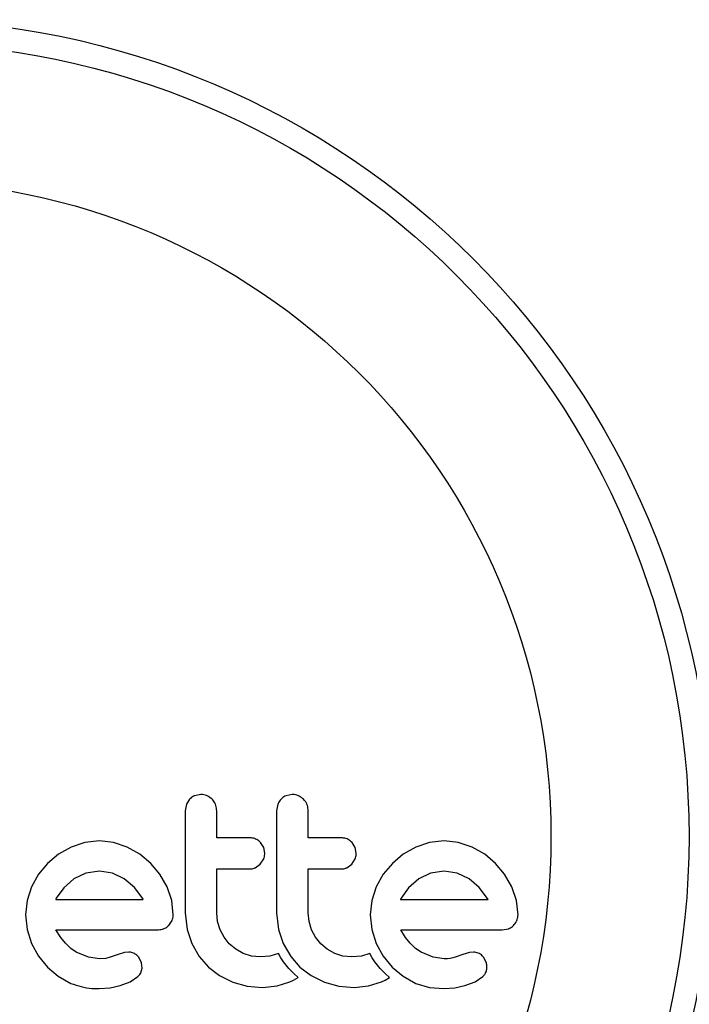
# Model space of a CAD drawing. Units: millimetres. Extents: x -16 to 775, y 0 to 686.
# Drawn here: x 6 to 8, y 369 to 372 of the extents above; entities that cross this region are included whole.
import ezdxf

# ---------------------------------------------------------------- set-up
doc = ezdxf.new("R2010")
doc.units = ezdxf.units.MM
doc.layers.add('CONTOUR', color=7, linetype='Continuous')

msp = doc.modelspace()

# ---------------------------------------------------------------- linework, layer by layer
at = {"layer": 'CONTOUR'}
for p, q in [((6.1612, 369.39563), (6.15047, 369.37856)), ((6.19881, 369.4113), (6.17787, 369.40711)), ((6.50435, 369.4113), (6.48341, 369.40711)), ((6.15047, 369.37856), (6.14651, 369.35694)), ((6.45599, 369.37856), (6.45201, 369.35694)), ((5.81093, 369.25099), (5.76546, 369.23565)), ((5.86009, 369.25629), (5.81093, 369.25099)), ((5.90725, 369.25112), (5.86009, 369.25629)), ((5.95321, 369.23565), (5.90725, 369.25112)), ((6.409, 369.2337), (6.39843, 369.25077)), ((6.71449, 369.23372), (6.70396, 369.25077)), ((6.96237, 369.25099), (6.9169, 369.23565)), ((7.01148, 369.25629), (6.96237, 369.25099)), ((7.05868, 369.25112), (7.01148, 369.25629)), ((7.10464, 369.23565), (7.05868, 369.25112)), ((5.76546, 369.23565), (5.72354, 369.2116)), ((5.99536, 369.21161), (5.95321, 369.23565)), ((6.41256, 369.21499), (6.409, 369.2337)), ((6.71805, 369.21499), (6.71449, 369.23372)), ((6.9169, 369.23565), (6.87498, 369.2116)), ((7.14683, 369.21158), (7.10464, 369.23565)), ((5.72354, 369.2116), (5.68694, 369.18131)), ((6.03174, 369.18131), (5.99536, 369.21161)), ((6.39742, 369.17878), (6.40883, 369.19641)), ((6.70293, 369.17878), (6.71431, 369.19634)), ((6.87498, 369.2116), (6.83839, 369.18131)), ((7.18321, 369.18131), (7.14683, 369.21158)), ((5.68694, 369.18131), (5.65651, 369.14493)), ((5.86009, 369.15563), (5.81496, 369.14883)), ((5.90336, 369.14909), (5.86009, 369.15563)), ((6.06202, 369.14496), (6.03174, 369.18131)), ((6.38068, 369.1666), (6.39742, 369.17878)), ((6.68622, 369.1666), (6.70293, 369.17878)), ((6.83839, 369.18131), (6.80799, 369.14499)), ((7.01148, 369.15563), (6.96636, 369.14883)), ((7.05476, 369.14909), (7.01148, 369.15563)), ((7.21345, 369.14494), (7.18321, 369.18131)), ((5.65651, 369.14493), (5.63312, 369.10276)), ((5.77505, 369.12942), (5.74122, 369.09988)), ((5.81496, 369.14883), (5.77505, 369.12942)), ((5.94314, 369.12993), (5.90336, 369.14909)), ((5.9772, 369.10084), (5.94314, 369.12993)), ((6.08608, 369.10276), (6.06202, 369.14496)), ((6.80799, 369.14499), (6.78454, 369.10276)), ((6.92648, 369.12942), (6.89279, 369.10002)), ((6.96636, 369.14883), (6.92648, 369.12942)), ((7.09457, 369.12993), (7.05476, 369.14909)), ((7.12869, 369.1008), (7.09457, 369.12993)), ((7.23751, 369.10276), (7.21345, 369.14494)), ((5.63312, 369.10276), (5.61841, 369.05696)), ((5.74122, 369.09988), (5.71616, 369.06505)), ((6.00505, 369.06402), (5.9772, 369.10084)), ((6.10152, 369.05689), (6.08608, 369.10276)), ((6.78454, 369.10276), (6.76984, 369.05696)), ((6.89279, 369.10002), (6.86757, 369.06505)), ((7.15648, 369.06402), (7.12869, 369.1008)), ((7.25297, 369.05679), (7.23751, 369.10276)), ((5.61841, 369.05696), (5.61347, 369.00965)), ((5.71445, 369.06184), (5.71411, 369.06099)), ((5.71616, 369.06505), (5.71445, 369.06184)), ((6.0067, 369.06099), (6.00505, 369.06402)), ((6.10668, 369.00965), (6.10152, 369.05689)), ((6.76984, 369.05696), (6.7649, 369.00965)), ((6.86757, 369.06505), (6.86588, 369.06179)), ((7.15811, 369.06099), (7.15648, 369.06402)), ((7.25812, 369.00965), (7.25297, 369.05679)), ((5.61347, 369.00965), (5.61849, 368.96028)), ((6.0916, 368.97395), (6.1029, 368.991)), ((6.14651, 369.01574), (6.15287, 368.96062)), ((6.255, 368.987), (6.25219, 369.01574)), ((6.26323, 368.95988), (6.255, 368.987)), ((6.45201, 369.01574), (6.45839, 368.96068)), ((6.56051, 368.98705), (6.5577, 369.01574)), ((6.56876, 368.95988), (6.56051, 368.98705)), ((6.7649, 369.00965), (6.76992, 368.96028)), ((5.61849, 368.96028), (5.63312, 368.91403)), ((5.73098, 368.93412), (5.71512, 368.95935)), ((6.15287, 368.96062), (6.16865, 368.91352)), ((6.2765, 368.93479), (6.26323, 368.95988)), ((6.45839, 368.96068), (6.47416, 368.91352)), ((6.58207, 368.93474), (6.56876, 368.95988)), ((6.76992, 368.96028), (6.78454, 368.91403)), ((6.8824, 368.93412), (6.86654, 368.95935)), ((7.20482, 368.95935), (7.22616, 368.96277)), ((5.74671, 368.91454), (5.73098, 368.93412)), ((6.29394, 368.91301), (6.2765, 368.93479)), ((6.59947, 368.91301), (6.58207, 368.93474)), ((6.89815, 368.91454), (6.8824, 368.93412)), ((5.63312, 368.91403), (5.65647, 368.87125)), ((5.76483, 368.89739), (5.74671, 368.91454)), ((5.78307, 368.88483), (5.76483, 368.89739)), ((6.16865, 368.91352), (6.19357, 368.87049)), ((6.31525, 368.89501), (6.29394, 368.91301)), ((6.34028, 368.88083), (6.31525, 368.89501)), ((6.47416, 368.91352), (6.49911, 368.87044)), ((6.62074, 368.89503), (6.59947, 368.91301)), ((6.64581, 368.88083), (6.62074, 368.89503)), ((6.78454, 368.91403), (6.80793, 368.87123)), ((6.91627, 368.89739), (6.89815, 368.91454)), ((6.93451, 368.88483), (6.91627, 368.89739)), ((5.65647, 368.87125), (5.68645, 368.83451)), ((5.82327, 368.86788), (5.78307, 368.88483)), ((5.86009, 368.86269), (5.82327, 368.86788)), ((5.88122, 368.86416), (5.86009, 368.86269)), ((5.89632, 368.86775), (5.88122, 368.86416)), ((5.92248, 368.87678), (5.89632, 368.86775)), ((5.9442, 368.88333), (5.92248, 368.87678)), ((5.95893, 368.88476), (5.9442, 368.88333)), ((6.001, 368.84876), (5.99179, 368.86755)), ((6.19357, 368.87049), (6.22449, 368.83503)), ((6.36762, 368.87183), (6.34028, 368.88083)), ((6.39716, 368.86872), (6.36762, 368.87183)), ((6.42947, 368.87181), (6.39716, 368.86872)), ((6.45781, 368.88043), (6.42947, 368.87181)), ((6.46589, 368.86635), (6.45781, 368.88043)), ((6.47491, 368.85278), (6.46589, 368.86635)), ((6.49911, 368.87044), (6.53002, 368.83503)), ((6.67315, 368.87183), (6.64581, 368.88083)), ((6.70269, 368.86872), (6.67315, 368.87183)), ((6.73498, 368.87181), (6.70269, 368.86872)), ((6.76334, 368.88043), (6.73498, 368.87181)), ((6.77142, 368.86634), (6.76334, 368.88043)), ((6.78043, 368.85278), (6.77142, 368.86634)), ((6.80793, 368.87123), (6.83789, 368.83451)), ((6.97473, 368.86787), (6.93451, 368.88483)), ((7.01148, 368.86269), (6.97473, 368.86787)), ((7.02213, 368.86303), (7.01148, 368.86269)), ((7.03114, 368.86393), (7.02213, 368.86303)), ((7.04017, 368.86559), (7.03114, 368.86393)), ((7.04775, 368.86775), (7.04017, 368.86559)), ((7.07393, 368.87678), (7.04775, 368.86775)), ((7.09564, 368.88333), (7.07393, 368.87678)), ((7.11036, 368.88476), (7.09564, 368.88333)), ((7.15245, 368.84877), (7.14325, 368.86755)), ((5.68645, 368.83451), (5.72254, 368.80425)), ((5.99863, 368.81572), (6.00295, 368.83138)), ((6.00295, 368.83138), (6.001, 368.84876)), ((6.22449, 368.83503), (6.26173, 368.80642)), ((6.48331, 368.84165), (6.47491, 368.85278)), ((6.49264, 368.83059), (6.48331, 368.84165)), ((6.5004, 368.82221), (6.49264, 368.83059)), ((6.50946, 368.81313), (6.5004, 368.82221)), ((6.53002, 368.83503), (6.56725, 368.80642)), ((6.78884, 368.84164), (6.78043, 368.85278)), ((6.79816, 368.83059), (6.78884, 368.84164)), ((6.80592, 368.82221), (6.79816, 368.83059)), ((6.81498, 368.81313), (6.80592, 368.82221)), ((6.83789, 368.83451), (6.87401, 368.80423)), ((5.72254, 368.80425), (5.76494, 368.78067)), ((5.96325, 368.78613), (5.98893, 368.80331)), ((6.26173, 368.80642), (6.30605, 368.78467)), ((6.4963, 368.78518), (6.50847, 368.79101)), ((6.50847, 368.79101), (6.52383, 368.79969)), ((6.52383, 368.79969), (6.50946, 368.81313)), ((6.56725, 368.80642), (6.61157, 368.78467)), ((6.80181, 368.78518), (6.81393, 368.79099)), ((6.81393, 368.79099), (6.82936, 368.79969)), ((6.82936, 368.79969), (6.81498, 368.81313)), ((6.87401, 368.80423), (6.9164, 368.78067)), ((7.11462, 368.78611), (7.14039, 368.80331)), ((5.85909, 368.76308), (5.89616, 368.76619)), ((5.89616, 368.76619), (5.92956, 368.77311)), ((5.92956, 368.77311), (5.96325, 368.78613)), ((6.30605, 368.78467), (6.35367, 368.77158)), ((6.35367, 368.77158), (6.40516, 368.76704)), ((6.40516, 368.76704), (6.45346, 368.7718)), ((6.45346, 368.7718), (6.4963, 368.78518)), ((6.61157, 368.78467), (6.65923, 368.77158)), ((6.65923, 368.77158), (6.71071, 368.76704)), ((6.71071, 368.76704), (6.75896, 368.7718)), ((6.75896, 368.7718), (6.80181, 368.78518)), ((6.9164, 368.78067), (6.96242, 368.7665)), ((6.96242, 368.7665), (7.01051, 368.76308)), ((7.01051, 368.76308), (7.04754, 368.76618)), ((7.04754, 368.76618), (7.08101, 368.77311)), ((7.08101, 368.77311), (7.11462, 368.78611))]:
    msp.add_line(p, q, dxfattribs=at)
for radius in [2.7275, 2.64952, 2.18858]:
    msp.add_circle((5.17961, 369.27092), radius, dxfattribs=at)
for points, knots in [([(6.17787, 369.40711), (6.17291, 369.40452), (6.16685, 369.40136), (6.16206, 369.3965), (6.1612, 369.39563)], [0, 0, 0, 0, 0.8201028, 1, 1, 1, 1]), ([(6.23641, 369.39552), (6.23178, 369.39937), (6.22253, 369.40707), (6.20874, 369.41093), (6.20083, 369.41122), (6.19881, 369.4113)], [0, 0, 0, 0, 0.4267002, 0.8533385, 1, 1, 1, 1]), ([(6.25219, 369.35694), (6.2516, 369.36298), (6.25043, 369.37505), (6.24336, 369.38789), (6.23789, 369.3939), (6.23641, 369.39552)], [0, 0, 0, 0, 0.422247, 0.8445454, 1, 1, 1, 1]), ([(6.46673, 369.39563), (6.46317, 369.39119), (6.45892, 369.3859), (6.4564, 369.37958), (6.45599, 369.37856)], [0, 0, 0, 0, 0.8381307, 1, 1, 1, 1]), ([(6.48341, 369.40711), (6.4784, 369.4045), (6.47236, 369.40134), (6.46755, 369.39646), (6.46673, 369.39563)], [0, 0, 0, 0, 0.8288207, 1, 1, 1, 1]), ([(6.54193, 369.39553), (6.53724, 369.39941), (6.52788, 369.40718), (6.51413, 369.41095), (6.5063, 369.41123), (6.50435, 369.4113)], [0, 0, 0, 0, 0.4293249, 0.8583432, 1, 1, 1, 1]), ([(6.5577, 369.35694), (6.55713, 369.36288), (6.556, 369.37474), (6.54905, 369.38763), (6.54355, 369.39373), (6.54193, 369.39553)], [0, 0, 0, 0, 0.4135999, 0.8271375, 1, 1, 1, 1]), ([(6.14651, 369.35694), (6.14651, 369.30015), (6.14651, 369.18635), (6.14651, 369.07268), (6.14651, 369.01574)], [0, 0, 0, 0, 0.4990634, 1, 1, 1, 1]), ([(6.25219, 369.26634), (6.25219, 369.28135), (6.25219, 369.31155), (6.25219, 369.34175), (6.25219, 369.35694)], [0, 0, 0, 0, 0.4968422, 1, 1, 1, 1]), ([(6.45201, 369.35694), (6.45201, 369.30042), (6.45201, 369.18661), (6.45201, 369.07295), (6.45201, 369.01574)], [0, 0, 0, 0, 0.4966624, 1, 1, 1, 1]), ([(6.5577, 369.26634), (6.5577, 369.2812), (6.5577, 369.3114), (6.5577, 369.3416), (6.5577, 369.35694)], [0, 0, 0, 0, 0.4919365, 1, 1, 1, 1]), ([(6.36321, 369.26634), (6.34229, 369.26634), (6.30538, 369.26634), (6.26827, 369.26634), (6.25219, 369.26634)], [0, 0, 0, 0, 0.5668415, 1, 1, 1, 1]), ([(6.39843, 369.25077), (6.39435, 369.25443), (6.38619, 369.26175), (6.37328, 369.26587), (6.36557, 369.26623), (6.36321, 369.26634)], [0, 0, 0, 0, 0.4097223, 0.8193162, 1, 1, 1, 1]), ([(6.66875, 369.26634), (6.64267, 369.26634), (6.60577, 369.26634), (6.56859, 369.26634), (6.5577, 369.26634)], [0, 0, 0, 0, 0.7069896, 1, 1, 1, 1]), ([(6.70396, 369.25077), (6.69981, 369.25447), (6.69151, 369.26189), (6.67862, 369.2659), (6.671, 369.26624), (6.66875, 369.26634)], [0, 0, 0, 0, 0.4137763, 0.827157, 1, 1, 1, 1]), ([(6.40883, 369.19641), (6.41045, 369.20141), (6.41242, 369.2075), (6.41254, 369.21385), (6.41256, 369.21499)], [0, 0, 0, 0, 0.82052743, 1, 1, 1, 1]), ([(6.71431, 369.19634), (6.7159, 369.20123), (6.71789, 369.20734), (6.71802, 369.21373), (6.71805, 369.21499)], [0, 0, 0, 0, 0.8020121, 1, 1, 1, 1]), ([(6.25219, 369.16269), (6.26821, 369.16269), (6.30533, 369.16269), (6.34223, 369.16269), (6.36321, 369.16269)], [0, 0, 0, 0, 0.4316067, 1, 1, 1, 1]), ([(6.25219, 369.01574), (6.25219, 369.04065), (6.25219, 369.08961), (6.25219, 369.13862), (6.25219, 369.16269)], [0, 0, 0, 0, 0.50890801, 1, 1, 1, 1]), ([(6.36321, 369.16269), (6.36798, 369.16312), (6.37401, 369.16365), (6.37953, 369.16609), (6.38068, 369.1666)], [0, 0, 0, 0, 0.79167363, 1, 1, 1, 1]), ([(6.5577, 369.16269), (6.56852, 369.16269), (6.6057, 369.16269), (6.64259, 369.16269), (6.66875, 369.16269)], [0, 0, 0, 0, 0.2909872, 1, 1, 1, 1]), ([(6.5577, 369.01574), (6.5577, 369.04131), (6.5577, 369.09027), (6.5577, 369.13928), (6.5577, 369.16269)], [0, 0, 0, 0, 0.5224059, 1, 1, 1, 1]), ([(6.66875, 369.16269), (6.67362, 369.16313), (6.67964, 369.16367), (6.68516, 369.16613), (6.68622, 369.1666)], [0, 0, 0, 0, 0.8090193, 1, 1, 1, 1]), ([(5.71411, 369.06099), (5.7639, 369.06099), (5.86183, 369.06099), (5.95895, 369.06099), (6.0067, 369.06099)], [0, 0, 0, 0, 0.5083674, 1, 1, 1, 1]), ([(6.86588, 369.06179), (6.86586, 369.06175), (6.86574, 369.0615), (6.86565, 369.06122), (6.86557, 369.06099)], [0, 0, 0, 0, 0.1476194, 1, 1, 1, 1]), ([(6.86557, 369.06099), (6.89787, 369.06099), (6.99693, 369.06099), (7.09321, 369.06099), (7.15811, 369.06099)], [0, 0, 0, 0, 0.3259983, 1, 1, 1, 1]), ([(6.1029, 368.991), (6.10455, 368.99605), (6.10655, 369.00217), (6.10666, 369.00853), (6.10668, 369.00965)], [0, 0, 0, 0, 0.82518381, 1, 1, 1, 1]), ([(7.24305, 368.97395), (7.24672, 368.97837), (7.25109, 368.98362), (7.2539, 368.98999), (7.25435, 368.991)], [0, 0, 0, 0, 0.8420352, 1, 1, 1, 1]), ([(7.25435, 368.991), (7.25586, 368.9955), (7.25791, 369.00159), (7.25808, 369.00798), (7.25812, 369.00965)], [0, 0, 0, 0, 0.7393175, 1, 1, 1, 1]), ([(5.71512, 368.95935), (5.77249, 368.95935), (5.8858, 368.95935), (5.998, 368.95935), (6.05339, 368.95935)], [0, 0, 0, 0, 0.5062569, 1, 1, 1, 1]), ([(6.05339, 368.95935), (6.05944, 368.95959), (6.06674, 368.95988), (6.07357, 368.96235), (6.07473, 368.96277)], [0, 0, 0, 0, 0.830062, 1, 1, 1, 1]), ([(6.07473, 368.96277), (6.07943, 368.96504), (6.08559, 368.96802), (6.09045, 368.97281), (6.0916, 368.97395)], [0, 0, 0, 0, 0.7626581, 1, 1, 1, 1]), ([(6.86654, 368.95935), (6.90606, 368.95935), (7.02092, 368.95935), (7.13197, 368.95935), (7.20482, 368.95935)], [0, 0, 0, 0, 0.3440722, 1, 1, 1, 1]), ([(7.22616, 368.96277), (7.23095, 368.96508), (7.23703, 368.96801), (7.24199, 368.97291), (7.24305, 368.97395)], [0, 0, 0, 0, 0.7879739, 1, 1, 1, 1]), ([(5.97769, 368.87992), (5.97318, 368.88181), (5.96712, 368.88433), (5.96059, 368.88467), (5.95893, 368.88476)], [0, 0, 0, 0, 0.7444839, 1, 1, 1, 1]), ([(5.99179, 368.86755), (5.98883, 368.87106), (5.98471, 368.87594), (5.97922, 368.87905), (5.97769, 368.87992)], [0, 0, 0, 0, 0.7205366, 1, 1, 1, 1]), ([(7.12912, 368.87993), (7.12409, 368.88197), (7.118, 368.88444), (7.11149, 368.88471), (7.11036, 368.88476)], [0, 0, 0, 0, 0.8258532, 1, 1, 1, 1]), ([(7.14325, 368.86755), (7.14005, 368.87128), (7.13584, 368.87618), (7.13042, 368.8792), (7.12912, 368.87993)], [0, 0, 0, 0, 0.7605876, 1, 1, 1, 1]), ([(7.15007, 368.81572), (7.15167, 368.81964), (7.15374, 368.82472), (7.15427, 368.83014), (7.1544, 368.83138)], [0, 0, 0, 0, 0.7710485, 1, 1, 1, 1]), ([(7.1544, 368.83138), (7.15438, 368.83626), (7.15435, 368.84223), (7.15274, 368.84777), (7.15245, 368.84877)], [0, 0, 0, 0, 0.8186403, 1, 1, 1, 1]), ([(5.98893, 368.80331), (5.99202, 368.80644), (5.99576, 368.81023), (5.9982, 368.81491), (5.99863, 368.81572)], [0, 0, 0, 0, 0.8261748, 1, 1, 1, 1]), ([(7.14039, 368.80331), (7.14331, 368.80622), (7.14702, 368.80995), (7.14953, 368.81469), (7.15007, 368.81572)], [0, 0, 0, 0, 0.78377932, 1, 1, 1, 1]), ([(5.76494, 368.78067), (5.78798, 368.77289), (5.81875, 368.76251), (5.85099, 368.76296), (5.85909, 368.76308)], [0, 0, 0, 0, 0.7487832, 1, 1, 1, 1])]:
    msp.add_open_spline(points, degree=3, knots=knots, dxfattribs=at)

doc.saveas('drawing.dxf')
